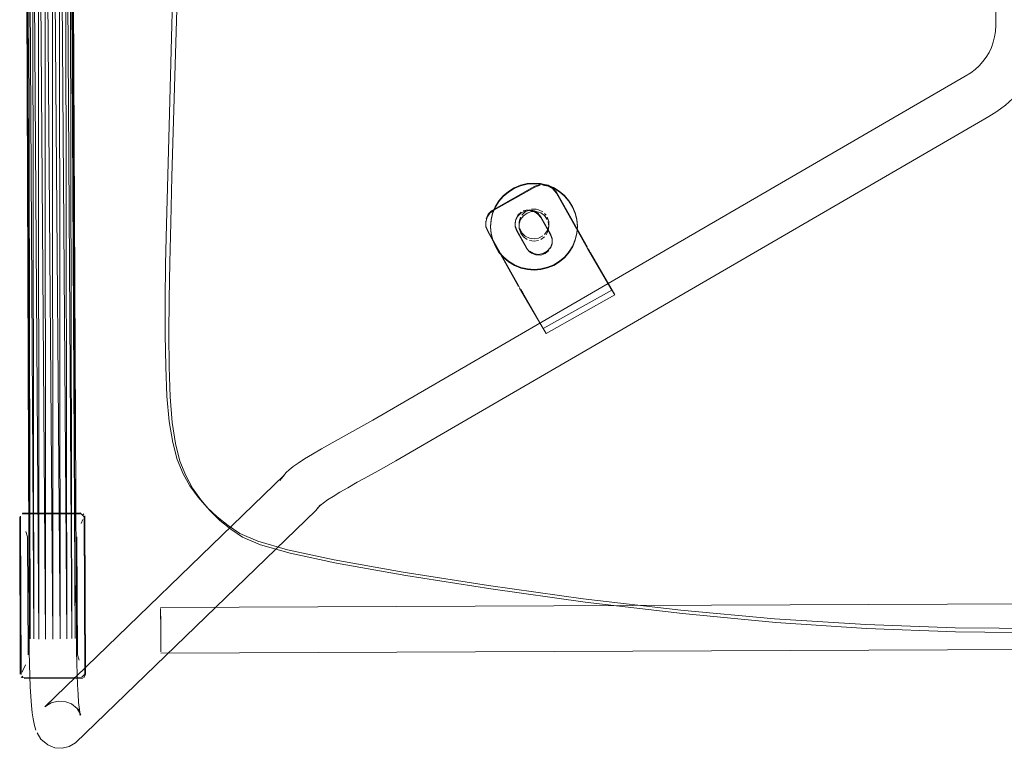
# Model space of a CAD drawing. Units: metres. Extents: x 3.27 to 7.58, y -4.77 to -0.37.
# Drawn here: x 4.74 to 4.99, y -2.15 to -1.96 of the extents above; entities that cross this region are included whole.
import ezdxf

# ---------------------------------------------------------------- set-up
doc = ezdxf.new("R2010")
doc.units = ezdxf.units.M
doc.header["$MEASUREMENT"] = 0

# ---------------------------------------------------------------- blocks, each defined once
blk = doc.blocks.new('7b333c1f-3257-4eae-bf7c-bf14bead4e71')
at = {"color": 18, "lineweight": 9, "true_color": 0x000000}
blk.add_line((4.7412, -2.12997), (4.74102, -2.12997), dxfattribs=at)
for points in [[(4.74053, -2.08899), (4.74069, -2.12916)], [(4.74095, -2.08845), (4.75598, -2.08837)], [(4.75598, -2.08837), (4.7567, -2.08918), (4.75686, -2.1291)], [(4.75614, -2.12991), (4.74141, -2.12997)], [(4.75686, -2.1291), (4.75614, -2.12991)]]:
    blk.add_lwpolyline(points, dxfattribs=at)
blk = doc.blocks.new('7aa8a08b-c19e-4441-856a-fc5821b9f44f')
at = {"color": 18, "lineweight": 9, "true_color": 0x000000}
for points in [[(4.75684, -2.08889), (4.75703, -2.12905)], [(4.75684, -2.08889)], [(4.75703, -2.12907), (4.75662, -2.13)]]:
    blk.add_lwpolyline(points, dxfattribs=at)
blk = doc.blocks.new('6ae599fb-ea39-4ebc-9150-13ea900cccf5')
at = {"color": 18, "lineweight": 9, "true_color": 0x000000}
for points in [[(4.74035, -2.08918), (4.74051, -2.12911)], [(4.74035, -2.08918)], [(4.741, -2.08826)], [(4.74103, -2.08825), (4.75589, -2.08816)], [(4.74063, -2.12973)], [(4.74125, -2.13017)]]:
    blk.add_lwpolyline(points, dxfattribs=at)
blk = doc.blocks.new('53a6f937-3594-4759-9266-ced801429133')
at = {"color": 18, "lineweight": 9, "true_color": 0x000000}
for p, q in [((4.75662, -2.08843), (4.75621, -2.08879)), ((4.74076, -2.12992), (4.74115, -2.1296))]:
    blk.add_line(p, q, dxfattribs=at)
blk.add_lwpolyline([(4.75636, -2.1301), (4.7415, -2.13019)], dxfattribs=at)
blk = doc.blocks.new('02b4bd52-89f4-4945-bb92-5abf68204eae')
at = {"color": 18, "lineweight": 9, "true_color": 0x000000}
for p, q in [((4.7469, -2.12021), (4.74663, -1.62043)), ((4.74849, -1.62044), (4.74875, -2.1202))]:
    blk.add_line(p, q, dxfattribs=at)
blk = doc.blocks.new('295ea62b-8c7c-49b4-bb3a-805a91cd4480')
at = {"color": 18, "lineweight": 9, "true_color": 0x000000}
for p, q in [((4.74523, -2.12019), (4.74478, -1.62045)), ((4.75018, -1.62048), (4.75061, -2.12018))]:
    blk.add_line(p, q, dxfattribs=at)
blk = doc.blocks.new('3f252721-6c82-4725-ba0b-db4a78f0bc2f')
at = {"color": 18, "lineweight": 9, "true_color": 0x000000}
blk.add_line((4.75153, -1.62054), (4.75228, -2.12015), dxfattribs=at)
blk = doc.blocks.new('c5f9ad1e-bb87-4dc8-ab31-d1f288089989')
at = {"color": 18, "lineweight": 9, "true_color": 0x000000}
blk.add_line((4.7439, -2.12015), (4.74312, -1.62049), dxfattribs=at)
blk = doc.blocks.new('ee0f1aad-4eb2-4965-84e9-98c948dc4dad')
at = {"color": 18, "lineweight": 9, "true_color": 0x000000}
for p, q in [((4.74181, -1.62056), (4.74304, -2.1201)), ((4.75361, -2.12009), (4.7524, -1.62061))]:
    blk.add_line(p, q, dxfattribs=at)
blk = doc.blocks.new('3b8e05a6-d099-46e9-aa9b-df8da338b269')
at = {"color": 18, "lineweight": 9, "true_color": 0x000000}
blk.add_line((4.74099, -2.12858), (4.74117, -2.12815), dxfattribs=at)
blk.add_lwpolyline([(4.75638, -2.08983), (4.75594, -2.09089)], dxfattribs=at)
blk = doc.blocks.new('be777847-5022-4353-ab16-c028adf0c5e7')
at = {"color": 18, "lineweight": 9, "true_color": 0x000000}
for q in [(4.75246, -1.62078), (4.75272, -1.6207)]:
    blk.add_line((4.75446, -2.12003), q, dxfattribs=at)
blk.add_lwpolyline([(4.74179, -2.12673), (4.74117, -2.12815)], dxfattribs=at)
blk = doc.blocks.new('aaa0706b-404c-419f-acda-d5c9c2bbaf0d')
at = {"color": 18, "lineweight": 9, "true_color": 0x000000}
for p, q in [((4.74099, -1.62064), (4.74275, -2.12004)), ((4.74304, -2.11998), (4.74099, -1.62064))]:
    blk.add_line(p, q, dxfattribs=at)
blk = doc.blocks.new('ccb0d739-af70-44da-95e9-c3ed2df284fd')
at = {"color": 18, "lineweight": 9, "true_color": 0x000000}
for points in [[(4.74194, -2.09286), (4.74236, -2.09428), (4.74248, -2.12422)], [(4.75487, -2.09423), (4.75499, -2.12417), (4.75541, -2.12559)]]:
    blk.add_lwpolyline(points, dxfattribs=at)
blk = doc.blocks.new('9cdcfa66-02f3-4b59-8241-40e624ebbb9d')
at = {"color": 18, "lineweight": 9, "true_color": 0x000000}
blk.add_line((4.75246, -1.62078), (4.75476, -2.11997), dxfattribs=at)
for points in [[(4.75476, -2.11997), (4.75478, -2.12321), (4.75483, -2.12628), (4.75491, -2.12916)], [(4.74376, -2.14043), (4.74353, -2.13892), (4.74333, -2.13703), (4.74316, -2.13481), (4.74302, -2.13229), (4.74291, -2.12952), (4.74283, -2.12653), (4.74278, -2.12335), (4.74275, -2.12004)]]:
    blk.add_lwpolyline(points, dxfattribs=at)
blk = doc.blocks.new('b5ebafa7-5437-4860-9947-95330066531b')
at = {"color": 18, "lineweight": 9, "true_color": 0x000000}
blk.add_line((4.74072, -1.62073), (4.74304, -2.11998), dxfattribs=at)
blk = doc.blocks.new('f5eaa3cc-45fb-4b04-a956-ac793cf2e7ce')
at = {"color": 18, "lineweight": 9, "true_color": 0x000000}
blk.add_line((4.75163, -1.62086), (4.75446, -2.11991), dxfattribs=at)
blk.add_lwpolyline([(4.75491, -2.12916), (4.75501, -2.13181), (4.75515, -2.13421), (4.75531, -2.13633), (4.7555, -2.13812), (4.75572, -2.13957), (4.75534, -2.13788), (4.75558, -2.13886)], dxfattribs=at)
blk = doc.blocks.new('4a02009f-e467-45aa-b2cd-875096bf075d')
at = {"color": 18, "lineweight": 9, "true_color": 0x000000}
blk.add_line((4.74104, -1.62081), (4.7439, -2.11992), dxfattribs=at)
blk = doc.blocks.new('e6338dc6-4b36-44b8-81f1-be3de60a6f47')
at = {"color": 18, "lineweight": 9, "true_color": 0x000000}
blk.add_line((4.75032, -1.62093), (4.75361, -2.11986), dxfattribs=at)
blk = doc.blocks.new('d71eaf5d-34bd-49ad-94cd-7c85c9330eb2')
at = {"color": 18, "lineweight": 9, "true_color": 0x000000}
blk.add_line((4.74522, -2.11987), (4.74192, -1.62089), dxfattribs=at)
blk = doc.blocks.new('47367409-8223-4eb0-a615-1da01df3995e')
at = {"color": 18, "lineweight": 9, "true_color": 0x000000}
blk.add_line((4.75228, -2.11982), (4.74866, -1.62097), dxfattribs=at)
blk = doc.blocks.new('fcb6034a-880b-4b3c-859b-d42672fb7fc4')
at = {"color": 18, "lineweight": 9, "true_color": 0x000000}
blk.add_line((4.7469, -2.11983), (4.74327, -1.62095), dxfattribs=at)
blk = doc.blocks.new('b5c5c9dd-c3fc-405b-aaac-bb42a47f3b22')
at = {"color": 18, "lineweight": 9, "true_color": 0x000000}
for p, q in [((4.74495, -1.62098), (4.74875, -2.11981)), ((4.75061, -2.11981), (4.74681, -1.62099))]:
    blk.add_line(p, q, dxfattribs=at)
blk = doc.blocks.new('3873a476-eea4-4d1e-9781-96af794ef51e')
at = {"color": 18, "lineweight": 9, "true_color": 0x000000}
blk.add_lwpolyline([(4.74376, -2.14043), (4.74414, -2.14212), (4.74443, -2.14332)], dxfattribs=at)
blk = doc.blocks.new('0888fcf9-72b6-4892-8a35-6ee3b95a6a46')
at = {"color": 18, "lineweight": 9, "true_color": 0x000000}
blk.add_lwpolyline([(4.74752, -2.14707), (4.74572, -2.14563), (4.74476, -2.14403)], dxfattribs=at)
blk = doc.blocks.new('9ed8e5f1-d4b7-4cf0-ab8a-8a1d9f4df0a4')
at = {"color": 18, "lineweight": 9, "true_color": 0x000000}
blk.add_lwpolyline([(4.75585, -2.13946), (4.75489, -2.13786), (4.75347, -2.13665), (4.75202, -2.13609)], dxfattribs=at)
blk = doc.blocks.new('a56f0e41-ba80-4389-97c8-abc2e2f4a27b')
at = {"color": 18, "lineweight": 9, "true_color": 0x000000}
for points in [[(4.75453, -2.14651), (4.81542, -2.08755), (4.81661, -2.08613), (4.81586, -2.08695)], [(4.74752, -2.14707), (4.74925, -2.14779), (4.75111, -2.14793), (4.75293, -2.14749), (4.75453, -2.14651)]]:
    blk.add_lwpolyline(points, dxfattribs=at)
blk = doc.blocks.new('7250c134-97d4-47af-93a5-2e7e891c9660')
at = {"color": 18, "lineweight": 9, "true_color": 0x000000}
blk.add_lwpolyline([(4.75202, -2.13609), (4.75015, -2.13595), (4.74833, -2.13639), (4.74674, -2.13737), (4.80755, -2.07849), (4.80635, -2.07991), (4.80797, -2.07792), (4.80868, -2.07722), (4.80968, -2.07642), (4.81098, -2.07551), (4.81261, -2.07447)], dxfattribs=at)
blk = doc.blocks.new('fef6d23d-b4ec-46cd-b3b2-2dc862511c24')
at = {"color": 18, "lineweight": 9, "true_color": 0x000000}
blk.add_lwpolyline([(4.77613, -2.11974), (4.77615, -2.12347), (4.77613, -2.11795)], close=True, dxfattribs=at)
blk = doc.blocks.new('c33d431f-8b21-43eb-b53b-912df7ddf6c4')
at = {"color": 18, "lineweight": 9, "true_color": 0x000000}
blk.add_line((4.7761, -2.11244), (4.77612, -2.11616), dxfattribs=at)
blk.add_lwpolyline([(4.77612, -2.11616), (4.77613, -2.11795), (4.7761, -2.11244)], dxfattribs=at)
blk = doc.blocks.new('e0512b09-af9e-43cf-992a-0921dd194902')
at = {"color": 18, "lineweight": 9, "true_color": 0x000000}
for p, q in [((4.7761, -2.11215), (5.22374, -2.11033)), ((5.22379, -2.12193), (4.77615, -2.12375))]:
    blk.add_line(p, q, dxfattribs=at)
blk = doc.blocks.new('7afffc6e-3f1a-4564-8cc9-0fccdd65aacb')
at = {"color": 18, "lineweight": 9, "true_color": 0x000000}
blk.add_lwpolyline([(4.98547, -1.97248), (4.98619, -1.97127), (4.98679, -1.97001), (4.98727, -1.9687), (4.98761, -1.96735), (4.98781, -1.96597), (4.98789, -1.9644), (4.98759, -1.89099), (4.98751, -1.88932), (4.98731, -1.8878)], dxfattribs=at)
blk = doc.blocks.new('c420dac6-3913-42e1-8798-157773a3f5dc')
at = {"color": 18, "lineweight": 9, "true_color": 0x000000}
blk.add_lwpolyline([(4.83577, -2.07497), (4.83202, -2.07704), (4.82879, -2.07883), (4.82598, -2.0804), (4.82358, -2.08177), (4.82155, -2.08295), (4.81985, -2.08398), (4.81845, -2.08488), (4.81734, -2.08566), (4.81648, -2.08635)], dxfattribs=at)
blk = doc.blocks.new('aa171280-7ba5-457f-b1e4-7d50690ce219')
at = {"color": 18, "lineweight": 9, "true_color": 0x000000}
blk.add_lwpolyline([(4.82268, -2.06866), (4.82614, -2.06674), (4.82995, -2.06463), (4.98015, -1.97734), (4.98157, -1.97646), (4.98263, -1.97564), (4.98369, -1.97467), (4.98464, -1.97361), (4.98547, -1.97248)], dxfattribs=at)
blk = doc.blocks.new('cbcfb778-bf10-424b-b71e-9224401d706a')
at = {"color": 18, "lineweight": 9, "true_color": 0x000000}
for points in [[(4.9882, -1.9863), (4.99035, -1.98467), (4.99224, -1.98294)], [(4.9882, -1.9863), (4.98616, -1.98756), (4.83577, -2.07497)]]:
    blk.add_lwpolyline(points, dxfattribs=at)
blk = doc.blocks.new('09e91b11-3e2a-4a15-aec1-30c3620f5468')
at = {"color": 18, "lineweight": 9, "true_color": 0x000000}
blk.add_lwpolyline([(4.82268, -2.06866), (4.8196, -2.07038), (4.81691, -2.07192), (4.81458, -2.07327), (4.81261, -2.07447)], dxfattribs=at)
blk = doc.blocks.new('da8267af-248e-4046-872a-04744d15ff94')
at = {"color": 18, "lineweight": 9, "true_color": 0x000000}
for points in [[(4.88439, -2.02102), (4.89053, -2.03163)], [(4.87308, -2.0414), (4.89053, -2.03163), (4.8913, -2.03284), (4.87386, -2.04261), (4.86792, -2.03235), (4.86742, -2.03144)]]:
    blk.add_lwpolyline(points, dxfattribs=at)
blk = doc.blocks.new('c2fff2fd-0a70-4bc7-a530-54be86aa8e41')
at = {"color": 18, "lineweight": 9, "true_color": 0x000000}
blk.add_lwpolyline([(4.87386, -2.04261), (4.87308, -2.0414), (4.86714, -2.03114)], dxfattribs=at)
blk = doc.blocks.new('54e1cd12-c283-456d-9761-03e4f04daa3e')
at = {"color": 18, "lineweight": 9, "true_color": 0x000000}
blk.add_lwpolyline([(5.04496, -2.11615), (5.02234, -2.11716), (4.99995, -2.11755), (4.97756, -2.11734)], dxfattribs=at)
blk = doc.blocks.new('e143b7ba-ed8d-4dea-96f8-2c0c8026a201')
at = {"color": 18, "lineweight": 9, "true_color": 0x000000}
blk.add_line((4.95492, -2.11651), (4.97756, -2.11734), dxfattribs=at)
blk = doc.blocks.new('3ffdc02c-1f44-482d-aad9-757baf3ba00c')
at = {"color": 18, "lineweight": 9, "true_color": 0x000000}
blk.add_lwpolyline([(4.95492, -2.11651), (4.93181, -2.11503), (4.90799, -2.11285), (4.88324, -2.10995)], dxfattribs=at)
blk = doc.blocks.new('21320512-7e3b-497b-9ae4-71b242ba66a4')
at = {"color": 18, "lineweight": 9, "true_color": 0x000000}
blk.add_lwpolyline([(4.88459, -2.02118), (4.88512, -2.02213), (4.8913, -2.03284)], dxfattribs=at)
blk = doc.blocks.new('902b85e4-78b5-4b3b-9287-eb5809a9dcc3')
at = {"color": 18, "lineweight": 9, "true_color": 0x000000}
blk.add_lwpolyline([(4.88439, -2.02102), (4.87648, -2.00698), (4.8756, -2.00591), (4.87441, -2.0052), (4.87304, -2.00495)], dxfattribs=at)
blk = doc.blocks.new('a1caf71c-e9de-408b-b080-bcf055640995')
at = {"color": 18, "lineweight": 9, "true_color": 0x000000}
blk.add_lwpolyline([(4.87234, -2.005), (4.87103, -2.00546), (4.86057, -2.01132)], dxfattribs=at)
blk = doc.blocks.new('11f9b1f0-209c-45b1-9219-b00781c74cfe')
at = {"color": 18, "lineweight": 9, "true_color": 0x000000}
for points in [[(4.86057, -2.01132), (4.85958, -2.0121), (4.85889, -2.01314), (4.85855, -2.01434)], [(4.86856, -2.01154), (4.86751, -2.01202), (4.86668, -2.01281), (4.86615, -2.01383)], [(4.86856, -2.01154), (4.86971, -2.01143), (4.87083, -2.01169)]]:
    blk.add_lwpolyline(points, dxfattribs=at)
blk = doc.blocks.new('daee94f0-ce35-431f-aaf4-53da2d9a65a7')
at = {"color": 18, "lineweight": 9, "true_color": 0x000000}
blk.add_lwpolyline([(4.87498, -2.01755), (4.87253, -2.0132), (4.8718, -2.01231), (4.87083, -2.01169)], dxfattribs=at)
blk = doc.blocks.new('bc17e74a-99b1-4d12-b760-d5ecc3488288')
at = {"color": 18, "lineweight": 9, "true_color": 0x000000}
blk.add_lwpolyline([(4.85904, -2.01676), (4.8586, -2.01559), (4.85855, -2.01434)], dxfattribs=at)
blk = doc.blocks.new('f4aa5efc-33e2-4cbf-a464-1a4feae57d21')
at = {"color": 18, "lineweight": 9, "true_color": 0x000000}
blk.add_lwpolyline([(4.86603, -2.01554), (4.86601, -2.01439)], dxfattribs=at)
blk = doc.blocks.new('d191fb90-e1d4-4276-a7c3-bc1b7771eaae')
at = {"color": 18, "lineweight": 9, "true_color": 0x000000}
for p, q in [((4.85853, -2.01496), (4.85853, -2.01476)), ((4.86597, -2.01497), (4.86597, -2.01476))]:
    blk.add_line(p, q, dxfattribs=at)
blk.add_lwpolyline([(4.86603, -2.01554), (4.86642, -2.01662), (4.86887, -2.02097)], dxfattribs=at)
blk = doc.blocks.new('4b853bc4-d73e-442d-b25d-dcce18b73e30')
at = {"color": 18, "lineweight": 9, "true_color": 0x000000}
blk.add_lwpolyline([(4.85904, -2.01676), (4.86688, -2.03067)], dxfattribs=at)
blk = doc.blocks.new('1ac077b9-efce-4733-a1ec-a81d837bbc85')
at = {"color": 18, "lineweight": 9, "true_color": 0x000000}
blk.add_lwpolyline([(4.87498, -2.01755), (4.87538, -2.0187)], dxfattribs=at)
blk = doc.blocks.new('3def361e-a12a-4fc2-9e83-3b7b0352bb0a')
at = {"color": 18, "lineweight": 9, "true_color": 0x000000}
for p, q in [((4.87543, -2.0193), (4.87542, -2.0191)), ((5.12367, -2.01829), (5.12367, -2.01809))]:
    blk.add_line(p, q, dxfattribs=at)
blk.add_lwpolyline([(4.87494, -2.02104), (4.87536, -2.01991)], dxfattribs=at)
blk = doc.blocks.new('5e4a76b4-777a-419f-bfd9-636a948a5fa2')
at = {"color": 18, "lineweight": 9, "true_color": 0x000000}
blk.add_lwpolyline([(4.86887, -2.02097), (4.86964, -2.02191)], dxfattribs=at)
blk = doc.blocks.new('958f78d1-0f4f-4362-9dad-93465092160d')
at = {"color": 18, "lineweight": 9, "true_color": 0x000000}
blk.add_lwpolyline([(4.87014, -2.02227), (4.87128, -2.02269), (4.87249, -2.02271), (4.87364, -2.02231), (4.87458, -2.02154)], dxfattribs=at)
blk = doc.blocks.new('8dd65f2d-8b75-4fe6-9582-77ccb4a51dd3')
at = {"color": 18, "lineweight": 9, "true_color": 0x000000}
blk.add_line((4.86964, -2.02191), (4.87014, -2.02227), dxfattribs=at)
blk = doc.blocks.new('25f124c2-5c85-43dd-9fd5-4188200cc696')
at = {"color": 18, "lineweight": 9, "true_color": 0x000000}
blk.add_lwpolyline([(4.88324, -2.10995), (4.85923, -2.10664), (4.83763, -2.10325), (4.82008, -2.10012)], dxfattribs=at)
blk = doc.blocks.new('6747b243-d344-4775-bbb7-fa5965e6067c')
at = {"color": 18, "lineweight": 9, "true_color": 0x000000}
for points in [[(4.86004, -2.01147), (4.87103, -2.00525), (4.87234, -2.00479)], [(4.86902, -2.00474), (4.86734, -2.00515), (4.86575, -2.00581)], [(4.86902, -2.00474), (4.87074, -2.0046), (4.87246, -2.00472)], [(4.87574, -2.00577), (4.87414, -2.00512), (4.87246, -2.00472)], [(4.8744, -2.005), (4.87304, -2.00474)], [(4.8744, -2.005), (4.8756, -2.00571), (4.87648, -2.00678)]]:
    blk.add_lwpolyline(points, dxfattribs=at)
blk = doc.blocks.new('f2a7d931-342d-499f-92c7-d2ce296b8eac')
at = {"color": 18, "lineweight": 9, "true_color": 0x000000}
for points in [[(4.86575, -2.00581), (4.86428, -2.00672), (4.86297, -2.00784)], [(4.88057, -2.01055), (4.87966, -2.00908), (4.87853, -2.00778), (4.87722, -2.00667), (4.87574, -2.00577)]]:
    blk.add_lwpolyline(points, dxfattribs=at)
blk = doc.blocks.new('79c9a00f-30e9-454a-ba3f-9389e3eeb29b')
at = {"color": 18, "lineweight": 9, "true_color": 0x000000}
for points in [[(4.87648, -2.00678), (4.88432, -2.0207)], [(5.11376, -2.02165), (5.11425, -2.02073), (5.11478, -2.01976), (5.12251, -2.00578)]]:
    blk.add_lwpolyline(points, dxfattribs=at)
blk = doc.blocks.new('aa25815c-82e6-4584-b461-87489340c34a')
at = {"color": 18, "lineweight": 9, "true_color": 0x000000}
blk.add_lwpolyline([(4.8603, -2.01222), (4.86096, -2.01063), (4.86185, -2.00916), (4.86297, -2.00784)], dxfattribs=at)
blk = doc.blocks.new('a629ed5c-b6b8-4c4b-b2ab-01f77b14ea81')
at = {"color": 18, "lineweight": 9, "true_color": 0x000000}
for points in [[(4.86802, -2.01153), (4.86913, -2.01123)], [(4.87498, -2.01735), (4.87253, -2.013), (4.8718, -2.0121), (4.87083, -2.01149), (4.86971, -2.01123)], [(4.88164, -2.01381), (4.88123, -2.01214), (4.88057, -2.01055)]]:
    blk.add_lwpolyline(points, dxfattribs=at)
blk = doc.blocks.new('0da48082-e8c2-4797-9cd3-f350cebf50f1')
at = {"color": 18, "lineweight": 9, "true_color": 0x000000}
blk.add_lwpolyline([(4.86004, -2.01147), (4.8592, -2.01238), (4.85867, -2.01352)], dxfattribs=at)
blk = doc.blocks.new('d56150b4-6e0c-4acc-97ce-925cff238c35')
at = {"color": 18, "lineweight": 9, "true_color": 0x000000}
blk.add_lwpolyline([(4.86614, -2.01363), (4.86668, -2.01261), (4.86751, -2.01182)], dxfattribs=at)
blk = doc.blocks.new('cc009094-d4a1-4497-b5d0-370a01191f0c')
at = {"color": 18, "lineweight": 9, "true_color": 0x000000}
blk.add_lwpolyline([(4.85978, -2.01562), (4.85991, -2.0139), (4.8603, -2.01222)], dxfattribs=at)
blk = doc.blocks.new('ac31299f-3be2-480e-9bfc-b6141afd2479')
at = {"color": 18, "lineweight": 9, "true_color": 0x000000}
blk.add_lwpolyline([(4.86614, -2.01363), (4.86597, -2.01476)], dxfattribs=at)
blk = doc.blocks.new('379e75d5-d457-420c-bdb5-517b8f3ee44d')
at = {"color": 18, "lineweight": 9, "true_color": 0x000000}
blk.add_line((4.88179, -2.01553), (4.88164, -2.01381), dxfattribs=at)
blk.add_lwpolyline([(4.8586, -2.01538), (4.85855, -2.01413)], dxfattribs=at)
blk = doc.blocks.new('a82b6ebb-70ee-45dd-a099-79a5420f97e8')
at = {"color": 18, "lineweight": 9, "true_color": 0x000000}
blk.add_line((4.85978, -2.01562), (4.85978, -2.01545), dxfattribs=at)
for points in [[(4.86688, -2.03047), (4.85904, -2.01655), (4.8586, -2.01538)], [(4.86603, -2.01534), (4.86642, -2.01642), (4.86887, -2.02077)]]:
    blk.add_lwpolyline(points, dxfattribs=at)
blk = doc.blocks.new('ad820017-f295-4edb-93ff-366b7b7653e4')
at = {"color": 18, "lineweight": 9, "true_color": 0x000000}
blk.add_line((4.88179, -2.01553), (4.88179, -2.01536), dxfattribs=at)
for points in [[(4.86033, -2.01901), (4.85992, -2.01733), (4.85978, -2.01562)], [(4.88179, -2.01553), (4.88166, -2.01724), (4.88126, -2.01892), (4.88061, -2.02051)]]:
    blk.add_lwpolyline(points, dxfattribs=at)
blk = doc.blocks.new('4df16a54-73e2-4c23-abce-177b28dcd8b3')
at = {"color": 18, "lineweight": 9, "true_color": 0x000000}
blk.add_lwpolyline([(4.87498, -2.01735), (4.87538, -2.01849), (4.87536, -2.0197)], dxfattribs=at)
blk = doc.blocks.new('f0a9329f-3c3d-4d83-b22e-80f2a0fb31f0')
at = {"color": 18, "lineweight": 9, "true_color": 0x000000}
blk.add_lwpolyline([(4.86033, -2.01901), (4.861, -2.02059), (4.86191, -2.02206)], dxfattribs=at)
blk = doc.blocks.new('fc765b72-1507-4258-9b17-e220318674be')
at = {"color": 18, "lineweight": 9, "true_color": 0x000000}
blk.add_lwpolyline([(4.87536, -2.0197), (4.87493, -2.02084), (4.87414, -2.02176), (4.87308, -2.02235), (4.87188, -2.02255), (4.87069, -2.02233)], dxfattribs=at)
blk = doc.blocks.new('b12a6c88-dfa8-4294-8fef-16ae91d5ef18')
at = {"color": 18, "lineweight": 9, "true_color": 0x000000}
for points in [[(5.11849, -2.01955), (5.1194, -2.02101), (5.12053, -2.02232), (5.12185, -2.02343), (5.12332, -2.02433)], [(4.87423, -2.026), (4.87582, -2.02533), (4.87729, -2.02443), (4.8786, -2.0233), (4.87971, -2.02199), (4.88061, -2.02051)]]:
    blk.add_lwpolyline(points, dxfattribs=at)
blk = doc.blocks.new('62d6c65a-c208-40d2-b506-e0de0fd58f75')
at = {"color": 18, "lineweight": 9, "true_color": 0x000000}
for points in [[(4.86191, -2.02206), (4.86303, -2.02336), (4.86435, -2.02448)], [(4.87069, -2.02233), (4.86964, -2.02171)]]:
    blk.add_lwpolyline(points, dxfattribs=at)
blk = doc.blocks.new('a6b61486-05ff-41bc-9df2-1b282e6b02c2')
at = {"color": 18, "lineweight": 9, "true_color": 0x000000}
blk.add_lwpolyline([(4.86435, -2.02448), (4.86583, -2.02537), (4.86743, -2.02602)], dxfattribs=at)
blk = doc.blocks.new('f6c39893-bd98-4d7a-83ba-0962f72b6817')
at = {"color": 18, "lineweight": 9, "true_color": 0x000000}
blk.add_lwpolyline([(4.86743, -2.02602), (4.86911, -2.02642), (4.87083, -2.02655), (4.87255, -2.02641), (4.87423, -2.026)], dxfattribs=at)
blk = doc.blocks.new('c2661ca6-6477-4969-8519-7779ce8ed238')
at = {"color": 18, "lineweight": 9, "true_color": 0x000000}
blk.add_line((4.86715, -2.03096), (4.86688, -2.03047), dxfattribs=at)
blk = doc.blocks.new('57086716-ef68-47e8-b61c-9cad3e8576f2')
at = {"color": 18, "lineweight": 9, "true_color": 0x000000}
blk.add_lwpolyline([(4.87574, -2.00561), (4.87414, -2.00495), (4.87246, -2.00456), (4.87074, -2.00443), (4.86902, -2.00457)], dxfattribs=at)
blk = doc.blocks.new('0d4c0501-4d36-48fd-8001-3e353ee11a85')
at = {"color": 18, "lineweight": 9, "true_color": 0x000000}
blk.add_lwpolyline([(4.86902, -2.00457), (4.86734, -2.00498), (4.86575, -2.00565), (4.86428, -2.00655)], dxfattribs=at)
blk = doc.blocks.new('2f56190f-94ce-41d0-a781-3757e0ba42f2')
at = {"color": 18, "lineweight": 9, "true_color": 0x000000}
blk.add_lwpolyline([(4.88057, -2.01038), (4.87966, -2.00892), (4.87853, -2.00761), (4.87721, -2.0065), (4.87574, -2.00561)], dxfattribs=at)
blk = doc.blocks.new('18539029-596c-4156-9261-738c6eda6d95')
at = {"color": 18, "lineweight": 9, "true_color": 0x000000}
blk.add_lwpolyline([(4.86428, -2.00655), (4.86297, -2.00768), (4.86185, -2.00899), (4.86096, -2.01046)], dxfattribs=at)
blk = doc.blocks.new('4913a64c-9348-4494-af96-497e75134ee7')
at = {"color": 18, "lineweight": 9, "true_color": 0x000000}
for points in [[(4.86191, -2.02189), (4.861, -2.02043), (4.86033, -2.01884), (4.85992, -2.01717), (4.85978, -2.01545), (4.85991, -2.01373), (4.8603, -2.01206), (4.86096, -2.01046)], [(4.88057, -2.01038), (4.88123, -2.01197), (4.88164, -2.01364), (4.88179, -2.01536)]]:
    blk.add_lwpolyline(points, dxfattribs=at)
blk = doc.blocks.new('4abe889a-73bc-4bd4-b0a4-e3d8be863ddb')
at = {"color": 18, "lineweight": 9, "true_color": 0x000000}
for points in [[(4.86704, -2.01601), (4.86704, -2.01483), (4.8674, -2.0137), (4.86809, -2.01274), (4.86905, -2.01205), (4.87017, -2.01168)], [(4.87345, -2.01272), (4.87249, -2.01203), (4.87136, -2.01167), (4.87017, -2.01168)]]:
    blk.add_lwpolyline(points, dxfattribs=at)
blk = doc.blocks.new('22e5ed46-3a01-4cfc-a2f6-8a0b409c802d')
at = {"color": 18, "lineweight": 9, "true_color": 0x000000}
blk.add_lwpolyline([(4.87345, -2.01272), (4.87415, -2.01368)], dxfattribs=at)
blk = doc.blocks.new('6823c11b-fd7d-4ad3-a234-2e06bebd88d8')
at = {"color": 18, "lineweight": 9, "true_color": 0x000000}
blk.add_lwpolyline([(4.87438, -2.01422), (4.87457, -2.01539)], dxfattribs=at)
blk = doc.blocks.new('296a0528-313b-4973-9105-148b36b4d71f')
at = {"color": 18, "lineweight": 9, "true_color": 0x000000}
for p, q in [((4.86699, -2.01542), (4.86699, -2.01485)), ((4.87457, -2.01482), (4.87457, -2.01539))]:
    blk.add_line(p, q, dxfattribs=at)
for points in [[(4.88179, -2.01536), (4.88166, -2.01708), (4.88126, -2.01875), (4.88061, -2.02035), (4.87971, -2.02182), (4.8786, -2.02313), (4.87729, -2.02426), (4.87582, -2.02516), (4.87423, -2.02583), (4.87255, -2.02624)], [(4.87457, -2.01539), (4.87439, -2.01656), (4.87386, -2.01761)]]:
    blk.add_lwpolyline(points, dxfattribs=at)
blk = doc.blocks.new('2667a4b8-a374-4181-9524-aa4c8f82e36e')
at = {"color": 18, "lineweight": 9, "true_color": 0x000000}
blk.add_lwpolyline([(4.86704, -2.01601), (4.86741, -2.01713), (4.86811, -2.01809), (4.86908, -2.01878)], dxfattribs=at)
blk = doc.blocks.new('63f9431e-94f7-4654-9e1c-23cc45ca1fae')
at = {"color": 18, "lineweight": 9, "true_color": 0x000000}
blk.add_lwpolyline([(4.87252, -2.01877), (4.87347, -2.01807)], dxfattribs=at)
blk = doc.blocks.new('16cfab3e-98ea-4ed6-b267-499b03a992dc')
at = {"color": 18, "lineweight": 9, "true_color": 0x000000}
blk.add_lwpolyline([(4.8708, -2.01918), (4.87197, -2.01899)], dxfattribs=at)
blk = doc.blocks.new('c9223749-9ba7-46fb-8cc4-fb41416ed815')
at = {"color": 18, "lineweight": 9, "true_color": 0x000000}
blk.add_lwpolyline([(4.8708, -2.01918), (4.86963, -2.019)], dxfattribs=at)
blk = doc.blocks.new('0109d2f6-6ff6-485f-9034-dfeac65915f8')
at = {"color": 18, "lineweight": 9, "true_color": 0x000000}
blk.add_lwpolyline([(4.86191, -2.02189), (4.86303, -2.0232), (4.86435, -2.02431), (4.86583, -2.02521), (4.86742, -2.02586)], dxfattribs=at)
blk = doc.blocks.new('2824d0dd-8c1f-420b-bed8-131ae61b1c15')
at = {"color": 18, "lineweight": 9, "true_color": 0x000000}
blk.add_lwpolyline([(4.87255, -2.02624), (4.87083, -2.02638), (4.86911, -2.02625), (4.86742, -2.02586)], dxfattribs=at)
blk = doc.blocks.new('37d99938-c4e7-4081-b59c-399d0f720da4')
at = {"color": 18, "lineweight": 9, "true_color": 0x000000}
blk.add_lwpolyline([(4.88376, -2.11079), (4.90842, -2.11373), (4.93214, -2.11596), (4.95514, -2.11749), (4.97766, -2.11836), (4.99995, -2.11858)], dxfattribs=at)
blk = doc.blocks.new('92b730c9-0dbf-4c31-97d9-5f49595f7ac0')
at = {"color": 18, "lineweight": 9, "true_color": 0x000000}
blk.add_lwpolyline([(4.82008, -2.10012), (4.80824, -2.09757), (4.80072, -2.09538), (4.79616, -2.09337)], dxfattribs=at)
blk = doc.blocks.new('7e60fb61-efc4-4375-bb60-3aad45fb8f49')
at = {"color": 18, "lineweight": 9, "true_color": 0x000000}
blk.add_lwpolyline([(4.77823, -1.98988), (4.77974, -1.93552), (4.78042, -1.91419)], dxfattribs=at)
blk = doc.blocks.new('4d43e8d3-e801-4608-a568-3ce06ed4c67b')
at = {"color": 18, "lineweight": 9, "true_color": 0x000000}
blk.add_lwpolyline([(4.87017, -2.0111), (4.87136, -2.0111)], dxfattribs=at)
blk = doc.blocks.new('b67f84e1-b368-4485-b321-aa3468b2f72d')
at = {"color": 18, "lineweight": 9, "true_color": 0x000000}
blk.add_line((4.87136, -2.0111), (4.87194, -2.01123), dxfattribs=at)
for points in [[(4.86854, -2.01178), (4.86959, -2.01124)], [(4.87194, -2.01123), (4.87299, -2.01177)]]:
    blk.add_lwpolyline(points, dxfattribs=at)
blk = doc.blocks.new('8bcb6afb-6bf4-46dd-ad66-3a0559550ca7')
at = {"color": 18, "lineweight": 9, "true_color": 0x000000}
blk.add_line((4.87345, -2.01215), (4.87384, -2.0126), dxfattribs=at)
blk.add_lwpolyline([(4.86854, -2.01178), (4.86771, -2.01262)], dxfattribs=at)
blk = doc.blocks.new('e5610eca-897c-414d-a83b-e65a9679deff')
at = {"color": 18, "lineweight": 9, "true_color": 0x000000}
blk.add_lwpolyline([(4.8674, -2.01313), (4.86704, -2.01426), (4.86704, -2.01544)], dxfattribs=at)
blk = doc.blocks.new('8171d507-5e03-40be-bd61-e93c6ee70cdf')
at = {"color": 18, "lineweight": 9, "true_color": 0x000000}
blk.add_lwpolyline([(4.87452, -2.01423), (4.87415, -2.0131)], dxfattribs=at)
blk = doc.blocks.new('01b255ae-425a-4ecd-ad8e-c8f1d927365c')
at = {"color": 18, "lineweight": 9, "true_color": 0x000000}
blk.add_lwpolyline([(4.87452, -2.01423), (4.87452, -2.01541)], dxfattribs=at)
blk = doc.blocks.new('735d3832-6177-4a47-afc4-ce2069df4cd5')
at = {"color": 18, "lineweight": 9, "true_color": 0x000000}
for points in [[(4.8708, -2.01861), (4.86962, -2.01843), (4.86857, -2.0179), (4.86772, -2.01707), (4.86718, -2.01601)], [(4.87347, -2.01749), (4.87416, -2.01653), (4.87452, -2.01541)]]:
    blk.add_lwpolyline(points, dxfattribs=at)
blk = doc.blocks.new('329f98f3-bb3e-4ade-930e-af5872498f92')
at = {"color": 18, "lineweight": 9, "true_color": 0x000000}
blk.add_line((4.79616, -2.09337), (4.79319, -2.09139), dxfattribs=at)
blk.add_lwpolyline([(4.87197, -2.01842), (4.87302, -2.01788)], dxfattribs=at)
blk = doc.blocks.new('1e6bc52e-6bf2-43be-8518-e5371bec8e0d')
at = {"color": 18, "lineweight": 9, "true_color": 0x000000}
blk.add_lwpolyline([(4.8708, -2.01861), (4.87197, -2.01842)], dxfattribs=at)
blk = doc.blocks.new('3f570251-b5fb-468c-9348-2240e4f42205')
at = {"color": 18, "lineweight": 9, "true_color": 0x000000}
blk.add_lwpolyline([(4.78354, -2.0813), (4.78558, -2.08416), (4.78788, -2.08679), (4.79042, -2.0892), (4.79319, -2.09139)], dxfattribs=at)
blk = doc.blocks.new('80b789c1-3ce1-4e66-9f6a-28fc93c80082')
at = {"color": 18, "lineweight": 9, "true_color": 0x000000}
blk.add_lwpolyline([(4.88376, -2.11079), (4.85982, -2.10746), (4.83825, -2.10407), (4.82073, -2.10095)], dxfattribs=at)
blk = doc.blocks.new('396d8152-d5db-423a-8db1-3e62efd45d80')
at = {"color": 18, "lineweight": 9, "true_color": 0x000000}
blk.add_line((4.78859, -2.0876), (4.78558, -2.08416), dxfattribs=at)
blk = doc.blocks.new('55c38591-f8c4-439c-a2db-5a6cf9645caa')
at = {"color": 18, "lineweight": 9, "true_color": 0x000000}
blk.add_lwpolyline([(4.77771, -2.05852), (4.77828, -2.06501), (4.77916, -2.07032), (4.78033, -2.07464), (4.78179, -2.07822), (4.78354, -2.0813)], dxfattribs=at)
blk = doc.blocks.new('9ca9ca3d-637d-4775-a57e-1215064c4b4a')
at = {"color": 18, "lineweight": 9, "true_color": 0x000000}
blk.add_lwpolyline([(4.77737, -2.02503), (4.77726, -2.03413), (4.77724, -2.04287), (4.77738, -2.05107), (4.77771, -2.05852)], dxfattribs=at)
blk = doc.blocks.new('30fab23f-74c6-4d04-a76c-4808d55aad59')
at = {"color": 18, "lineweight": 9, "true_color": 0x000000}
blk.add_lwpolyline([(4.77823, -1.98988), (4.77758, -2.01499), (4.77737, -2.02503)], dxfattribs=at)
blk = doc.blocks.new('9b9dcba6-dacc-4ea3-a150-3a721efd97ea')
at = {"color": 18, "lineweight": 9, "true_color": 0x000000}
blk.add_lwpolyline([(4.82073, -2.10095), (4.80891, -2.09843), (4.80143, -2.0963), (4.79689, -2.09434)], dxfattribs=at)
blk = doc.blocks.new('88c7debd-191c-4d2d-aae9-0d2e4081b3c5')
at = {"color": 18, "lineweight": 9, "true_color": 0x000000}
blk.add_lwpolyline([(4.78422, -2.08189), (4.78627, -2.08486), (4.78859, -2.0876), (4.79114, -2.09009), (4.79392, -2.09234), (4.79689, -2.09434)], dxfattribs=at)
blk = doc.blocks.new('8ad30941-180b-46b3-8b68-7771bee26a25')
at = {"color": 18, "lineweight": 9, "true_color": 0x000000}
blk.add_line((4.77898, -2.00277), (4.78095, -1.93445), dxfattribs=at)
blk = doc.blocks.new('03b58b0c-5520-4c2e-89fb-31c3c9121c39')
at = {"color": 18, "lineweight": 9, "true_color": 0x000000}
blk.add_lwpolyline([(4.78422, -2.08189), (4.78246, -2.07868), (4.781, -2.075), (4.77985, -2.07059)], dxfattribs=at)
blk = doc.blocks.new('3eda7fdb-3d6e-4510-94c4-ed91f4c3d797')
at = {"color": 18, "lineweight": 9, "true_color": 0x000000}
blk.add_lwpolyline([(4.77985, -2.07059), (4.77901, -2.06522), (4.77849, -2.05867), (4.77823, -2.05112)], dxfattribs=at)
blk = doc.blocks.new('4514e718-24d0-472e-a1c5-653ed0cc655a')
at = {"color": 18, "lineweight": 9, "true_color": 0x000000}
blk.add_lwpolyline([(4.77898, -2.00277), (4.77865, -2.01443), (4.77841, -2.02463), (4.77825, -2.0339), (4.77817, -2.0428), (4.77823, -2.05112)], dxfattribs=at)
blk = doc.blocks.new('66f5c2c3-1fe4-4342-8a1e-6863b520ee8a')
for name in ['0888fcf9-72b6-4892-8a35-6ee3b95a6a46', 'b5ebafa7-5437-4860-9947-95330066531b', '7250c134-97d4-47af-93a5-2e7e891c9660', '53a6f937-3594-4759-9266-ced801429133', '6ae599fb-ea39-4ebc-9150-13ea900cccf5', '7b333c1f-3257-4eae-bf7c-bf14bead4e71', '7aa8a08b-c19e-4441-856a-fc5821b9f44f', '3b8e05a6-d099-46e9-aa9b-df8da338b269', 'aaa0706b-404c-419f-acda-d5c9c2bbaf0d', '4a02009f-e467-45aa-b2cd-875096bf075d', 'be777847-5022-4353-ab16-c028adf0c5e7', 'ee0f1aad-4eb2-4965-84e9-98c948dc4dad', 'd71eaf5d-34bd-49ad-94cd-7c85c9330eb2', '9cdcfa66-02f3-4b59-8241-40e624ebbb9d', 'c5f9ad1e-bb87-4dc8-ab31-d1f288089989', 'fcb6034a-880b-4b3c-859b-d42672fb7fc4', '295ea62b-8c7c-49b4-bb3a-805a91cd4480', 'b5c5c9dd-c3fc-405b-aaac-bb42a47f3b22', '02b4bd52-89f4-4945-bb92-5abf68204eae', '47367409-8223-4eb0-a615-1da01df3995e', 'e6338dc6-4b36-44b8-81f1-be3de60a6f47', '3f252721-6c82-4725-ba0b-db4a78f0bc2f', 'f5eaa3cc-45fb-4b04-a956-ac793cf2e7ce', 'ccb0d739-af70-44da-95e9-c3ed2df284fd', 'cc009094-d4a1-4497-b5d0-370a01191f0c', '21320512-7e3b-497b-9ae4-71b242ba66a4', '37d99938-c4e7-4081-b59c-399d0f720da4', '7afffc6e-3f1a-4564-8cc9-0fccdd65aacb', '7e60fb61-efc4-4375-bb60-3aad45fb8f49', '8ad30941-180b-46b3-8b68-7771bee26a25', 'cbcfb778-bf10-424b-b71e-9224401d706a', 'aa171280-7ba5-457f-b1e4-7d50690ce219', '30fab23f-74c6-4d04-a76c-4808d55aad59', '4514e718-24d0-472e-a1c5-653ed0cc655a', '6747b243-d344-4775-bbb7-fa5965e6067c', 'a1caf71c-e9de-408b-b080-bcf055640995', 'f2a7d931-342d-499f-92c7-d2ce296b8eac', '0d4c0501-4d36-48fd-8001-3e353ee11a85', '57086716-ef68-47e8-b61c-9cad3e8576f2', '902b85e4-78b5-4b3b-9287-eb5809a9dcc3', '18539029-596c-4156-9261-738c6eda6d95', '2f56190f-94ce-41d0-a781-3757e0ba42f2', '79c9a00f-30e9-454a-ba3f-9389e3eeb29b', 'aa25815c-82e6-4584-b461-87489340c34a', 'a629ed5c-b6b8-4c4b-b2ab-01f77b14ea81', 'b67f84e1-b368-4485-b321-aa3468b2f72d', '4d43e8d3-e801-4608-a568-3ce06ed4c67b', '11f9b1f0-209c-45b1-9219-b00781c74cfe', '0da48082-e8c2-4797-9cd3-f350cebf50f1', '4913a64c-9348-4494-af96-497e75134ee7', 'd56150b4-6e0c-4acc-97ce-925cff238c35', '4abe889a-73bc-4bd4-b0a4-e3d8be863ddb', '8bcb6afb-6bf4-46dd-ad66-3a0559550ca7', 'daee94f0-ce35-431f-aaf4-53da2d9a65a7', '22e5ed46-3a01-4cfc-a2f6-8a0b409c802d', 'd191fb90-e1d4-4276-a7c3-bc1b7771eaae', 'bc17e74a-99b1-4d12-b760-d5ecc3488288', '379e75d5-d457-420c-bdb5-517b8f3ee44d', 'a82b6ebb-70ee-45dd-a099-79a5420f97e8', 'ad820017-f295-4edb-93ff-366b7b7653e4', 'ac31299f-3be2-480e-9bfc-b6141afd2479', 'f4aa5efc-33e2-4cbf-a464-1a4feae57d21', '296a0528-313b-4973-9105-148b36b4d71f', 'e5610eca-897c-414d-a83b-e65a9679deff', '735d3832-6177-4a47-afc4-ce2069df4cd5', '8171d507-5e03-40be-bd61-e93c6ee70cdf', '6823c11b-fd7d-4ad3-a234-2e06bebd88d8', '01b255ae-425a-4ecd-ad8e-c8f1d927365c', '329f98f3-bb3e-4ade-930e-af5872498f92', '4b853bc4-d73e-442d-b25d-dcce18b73e30', '2667a4b8-a374-4181-9524-aa4c8f82e36e', '63f9431e-94f7-4654-9e1c-23cc45ca1fae', '4df16a54-73e2-4c23-abce-177b28dcd8b3', '1ac077b9-efce-4733-a1ec-a81d837bbc85', 'f0a9329f-3c3d-4d83-b22e-80f2a0fb31f0', 'c9223749-9ba7-46fb-8cc4-fb41416ed815', 'fc765b72-1507-4258-9b17-e220318674be', '16cfab3e-98ea-4ed6-b267-499b03a992dc', '1e6bc52e-6bf2-43be-8518-e5371bec8e0d', 'b12a6c88-dfa8-4294-8fef-16ae91d5ef18', '3def361e-a12a-4fc2-9e83-3b7b0352bb0a', '62d6c65a-c208-40d2-b506-e0de0fd58f75', '0109d2f6-6ff6-485f-9034-dfeac65915f8', 'da8267af-248e-4046-872a-04744d15ff94', '5e4a76b4-777a-419f-bfd9-636a948a5fa2', '8dd65f2d-8b75-4fe6-9582-77ccb4a51dd3', '958f78d1-0f4f-4362-9dad-93465092160d', '9ca9ca3d-637d-4775-a57e-1215064c4b4a', 'a6b61486-05ff-41bc-9df2-1b282e6b02c2', 'f6c39893-bd98-4d7a-83ba-0962f72b6817', '2824d0dd-8c1f-420b-bed8-131ae61b1c15', 'c2fff2fd-0a70-4bc7-a530-54be86aa8e41', 'c2661ca6-6477-4969-8519-7779ce8ed238', '3eda7fdb-3d6e-4510-94c4-ed91f4c3d797', '55c38591-f8c4-439c-a2db-5a6cf9645caa', '03b58b0c-5520-4c2e-89fb-31c3c9121c39', '09e91b11-3e2a-4a15-aec1-30c3620f5468', 'c420dac6-3913-42e1-8798-157773a3f5dc', '3f570251-b5fb-468c-9348-2240e4f42205', '88c7debd-191c-4d2d-aae9-0d2e4081b3c5', 'a56f0e41-ba80-4389-97c8-abc2e2f4a27b', '396d8152-d5db-423a-8db1-3e62efd45d80', '92b730c9-0dbf-4c31-97d9-5f49595f7ac0', '9b9dcba6-dacc-4ea3-a150-3a721efd97ea', '25f124c2-5c85-43dd-9fd5-4188200cc696', '80b789c1-3ce1-4e66-9f6a-28fc93c80082', '3ffdc02c-1f44-482d-aad9-757baf3ba00c', 'e0512b09-af9e-43cf-992a-0921dd194902', 'c33d431f-8b21-43eb-b53b-912df7ddf6c4', 'fef6d23d-b4ec-46cd-b3b2-2dc862511c24', 'e143b7ba-ed8d-4dea-96f8-2c0c8026a201', '54e1cd12-c283-456d-9761-03e4f04daa3e', '9ed8e5f1-d4b7-4cf0-ab8a-8a1d9f4df0a4', '3873a476-eea4-4d1e-9781-96af794ef51e']:
    blk.add_blockref(name, (0, 0))

msp = doc.modelspace()

# ---------------------------------------------------------------- block references
msp.add_blockref('66f5c2c3-1fe4-4342-8a1e-6863b520ee8a', (0, 0))

doc.saveas('drawing.dxf')
